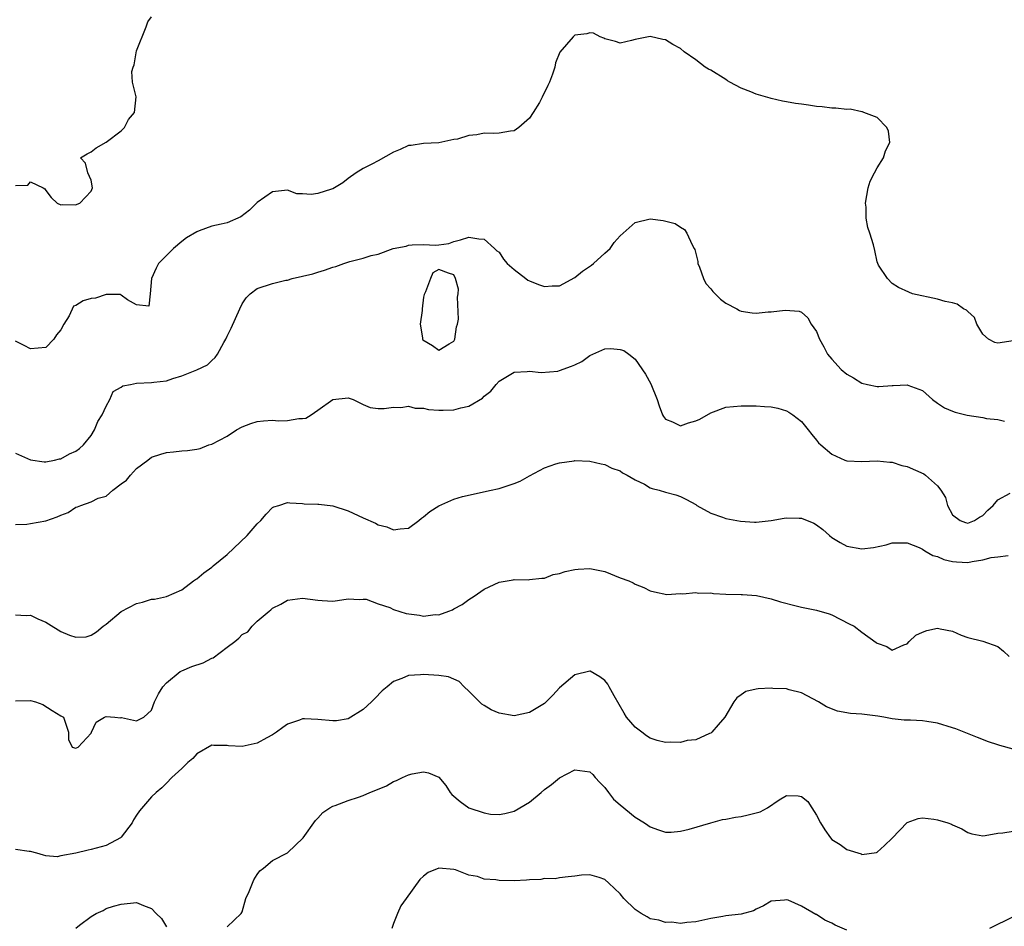
# Model space of a CAD drawing. Units: inches. Extents: x 2586000 to 2589000, y 1542000 to 1545000.
# Drawn here: x 2586874 to 2587004, y 1542931 to 1543051 of the extents above; entities that cross this region are included whole.
import ezdxf

# ---------------------------------------------------------------- set-up
doc = ezdxf.new("R2010")
doc.units = ezdxf.units.IN
doc.header["$MEASUREMENT"] = 0
doc.layers.add('LD25861542_2ft', color=72, linetype='Continuous')

msp = doc.modelspace()

# ---------------------------------------------------------------- linework, layer by layer
at = {"layer": 'LD25861542_2ft'}
for points, elevation in [([(2586873, 1543029.32), (2586874.63, 1543029.37), (2586875, 1543029.8), (2586876.66, 1543029), (2586876.88, 1543028.88), (2586877, 1543028.68), (2586877.74, 1543027.74), (2586878.5, 1543027), (2586879, 1543026.78), (2586879.19, 1543026.81), (2586881, 1543026.78), (2586881.16, 1543026.84), (2586881.5, 1543027), (2586883, 1543028.57), (2586883.19, 1543029), (2586883, 1543030.03), (2586882.59, 1543031), (2586882.27, 1543032.27), (2586881.59, 1543033), (2586882.47, 1543033.53), (2586883, 1543033.79), (2586883.67, 1543034.33), (2586885, 1543035.04), (2586887, 1543036.58), (2586887.41, 1543037), (2586887.94, 1543038.06), (2586888.73, 1543039), (2586888.95, 1543041.05), (2586888.49, 1543043), (2586888.4, 1543044.4), (2586888.59, 1543045), (2586888.72, 1543045.28), (2586889, 1543047.15), (2586890.3, 1543050.3), (2586890.51, 1543051), (2586891, 1543051.66)], 8714), ([(2587005, 1543008.79), (2587003, 1543008.48), (2587002.57, 1543008.57), (2587001.74, 1543009), (2587001, 1543009.65), (2587000.2, 1543011), (2586999.88, 1543011.88), (2586999, 1543012.65), (2586998.83, 1543012.83), (2586998.44, 1543013), (2586997.61, 1543013.61), (2586997, 1543013.78), (2586996.02, 1543013.98), (2586995, 1543014.3), (2586991.7, 1543015), (2586991.21, 1543015.21), (2586989.85, 1543015.85), (2586989, 1543016.34), (2586988.36, 1543017), (2586987.21, 1543018.79), (2586987.09, 1543019), (2586987, 1543019.21), (2586986.71, 1543020.71), (2586986.52, 1543021.48), (2586986.06, 1543023), (2586985.76, 1543023.76), (2586985.56, 1543025), (2586985.54, 1543026.46), (2586985.48, 1543027), (2586985.83, 1543029), (2586986.11, 1543029.89), (2586986.64, 1543031), (2586987, 1543031.68), (2586987.85, 1543033), (2586988.1, 1543033.9), (2586988.67, 1543035), (2586988.53, 1543036.53), (2586988.29, 1543037), (2586987, 1543038.31), (2586985.27, 1543039), (2586985.09, 1543039.09), (2586985, 1543039.09), (2586983.43, 1543039.43), (2586983, 1543039.39), (2586981.56, 1543039.56), (2586981, 1543039.54), (2586979.73, 1543039.73), (2586979, 1543039.76), (2586977.95, 1543039.96), (2586977, 1543040.07), (2586976.19, 1543040.19), (2586975, 1543040.41), (2586974.47, 1543040.47), (2586973, 1543040.85), (2586972.87, 1543040.87), (2586971, 1543041.4), (2586970.28, 1543041.73), (2586969, 1543042.21), (2586967.51, 1543043), (2586967.19, 1543043.19), (2586967, 1543043.33), (2586965, 1543044.58), (2586964.71, 1543044.71), (2586964.27, 1543045), (2586963, 1543045.95), (2586961.5, 1543047), (2586961, 1543047.44), (2586960, 1543048), (2586959, 1543048.59), (2586958.65, 1543048.65), (2586956.97, 1543049.03), (2586955, 1543048.64), (2586954.5, 1543048.5), (2586953, 1543048.18), (2586952.39, 1543048.39), (2586951, 1543048.74), (2586950.84, 1543048.84), (2586950.37, 1543049), (2586949.49, 1543049.49), (2586949, 1543049.53), (2586948.61, 1543049.39), (2586947, 1543049.2), (2586946.78, 1543049), (2586945.03, 1543046.97), (2586944.46, 1543045.54), (2586944.35, 1543045), (2586944.06, 1543044.06), (2586943.67, 1543043), (2586943.43, 1543042.57), (2586943, 1543041.63), (2586942.78, 1543041.22), (2586942.71, 1543041), (2586942.32, 1543040.32), (2586941.52, 1543039), (2586941, 1543038.25), (2586939.62, 1543037), (2586939, 1543036.57), (2586938.5, 1543036.5), (2586937, 1543036.26), (2586936.22, 1543036.22), (2586935, 1543036.23), (2586934.03, 1543036.03), (2586933, 1543035.93), (2586931.47, 1543035.47), (2586931, 1543035.4), (2586929, 1543034.98), (2586927, 1543034.9), (2586925.37, 1543034.63), (2586925, 1543034.6), (2586923.91, 1543034.09), (2586923, 1543033.72), (2586921, 1543032.58), (2586920.14, 1543032.14), (2586919, 1543031.59), (2586918.07, 1543031), (2586917, 1543030.25), (2586916.31, 1543029.69), (2586915.22, 1543029), (2586915, 1543028.89), (2586914.83, 1543028.83), (2586913, 1543028.28), (2586912.12, 1543028.12), (2586911, 1543028.24), (2586910.23, 1543028.23), (2586909, 1543028.73), (2586907, 1543028.49), (2586905, 1543027.06), (2586903.95, 1543026.05), (2586902.84, 1543025.16), (2586901, 1543024.38), (2586900.22, 1543024.22), (2586899, 1543023.94), (2586897.31, 1543023.31), (2586897, 1543023.21), (2586895.61, 1543022.39), (2586895, 1543021.92), (2586893.91, 1543021), (2586891.93, 1543019), (2586891.6, 1543018.4), (2586891, 1543017), (2586890.82, 1543015), (2586890.63, 1543013.37), (2586889, 1543013.53), (2586887.82, 1543014.18), (2586887, 1543014.83), (2586886.89, 1543014.89), (2586885, 1543014.9), (2586883.57, 1543014.43), (2586883, 1543014.39), (2586881.95, 1543014.05), (2586881, 1543013.44), (2586880.66, 1543013.34), (2586880.1, 1543012.1), (2586879.42, 1543011), (2586879, 1543010.24), (2586878.45, 1543009.55), (2586878.08, 1543009), (2586877, 1543007.89), (2586875, 1543007.7), (2586874.16, 1543008.16), (2586873, 1543008.71)], 8712), ([(2586873, 1542993.92), (2586875, 1542993.01), (2586876.78, 1542992.78), (2586877, 1542992.78), (2586878.15, 1542993), (2586878.84, 1542993.16), (2586879, 1542993.18), (2586880.17, 1542993.83), (2586881, 1542994.16), (2586881.47, 1542994.53), (2586882.01, 1542995), (2586883, 1542996.24), (2586883.45, 1542997), (2586883.9, 1542998.1), (2586884.49, 1542999), (2586885, 1543000.11), (2586885.5, 1543001), (2586885.91, 1543002.09), (2586887, 1543002.64), (2586887.2, 1543002.8), (2586888.2, 1543003), (2586889, 1543003.15), (2586891, 1543003.25), (2586891.32, 1543003.32), (2586893, 1543003.5), (2586893.8, 1543003.8), (2586895, 1543004.14), (2586897, 1543004.95), (2586898.41, 1543005.59), (2586899, 1543006.18), (2586899.44, 1543006.56), (2586899.72, 1543007), (2586900.56, 1543008.56), (2586900.84, 1543009), (2586901, 1543009.38), (2586901.54, 1543010.46), (2586902.67, 1543013), (2586903, 1543013.69), (2586903.53, 1543014.47), (2586904.06, 1543015), (2586905, 1543015.68), (2586907, 1543016.36), (2586908.78, 1543016.78), (2586909, 1543016.82), (2586909.63, 1543017), (2586911, 1543017.31), (2586912.34, 1543017.66), (2586913, 1543017.88), (2586913.89, 1543018.11), (2586915, 1543018.54), (2586915.37, 1543018.63), (2586916.43, 1543019), (2586917.25, 1543019.25), (2586919, 1543019.69), (2586920.08, 1543020.08), (2586921, 1543020.26), (2586922.97, 1543020.97), (2586924.68, 1543021.32), (2586925, 1543021.45), (2586925.48, 1543021.48), (2586927, 1543021.5), (2586928.56, 1543021.44), (2586929, 1543021.48), (2586930.34, 1543021.66), (2586931, 1543021.91), (2586931.87, 1543022.13), (2586933, 1543022.51), (2586934.29, 1543022.29), (2586935, 1543022.23), (2586936.4, 1543021), (2586936.68, 1543020.68), (2586937, 1543020.51), (2586937.57, 1543019.57), (2586938.07, 1543019), (2586939, 1543018.22), (2586940.51, 1543017), (2586940.8, 1543016.8), (2586941, 1543016.72), (2586942.22, 1543016.22), (2586943, 1543015.96), (2586944.03, 1543016.03), (2586945, 1543016.05), (2586947, 1543017.17), (2586948.02, 1543017.98), (2586949.21, 1543018.79), (2586949.48, 1543019), (2586951, 1543020.36), (2586951.69, 1543021), (2586952.2, 1543021.8), (2586953, 1543022.67), (2586953.4, 1543023), (2586955, 1543024.45), (2586957, 1543024.9), (2586958.7, 1543024.7), (2586960.29, 1543024.29), (2586961, 1543023.82), (2586961.52, 1543023.52), (2586961.85, 1543023), (2586962.52, 1543021.48), (2586962.81, 1543021), (2586962.87, 1543020.87), (2586963.28, 1543019.28), (2586963.3, 1543019), (2586963.49, 1543018.51), (2586964.02, 1543017), (2586964.36, 1543016.36), (2586965, 1543015.65), (2586965.28, 1543015.28), (2586965.58, 1543015), (2586966.27, 1543014.27), (2586967, 1543013.76), (2586968.44, 1543013), (2586968.78, 1543012.78), (2586969, 1543012.7), (2586970.47, 1543012.47), (2586971, 1543012.43), (2586972.59, 1543012.59), (2586973, 1543012.62), (2586974.84, 1543012.84), (2586976.7, 1543012.7), (2586977, 1543012.57), (2586977.83, 1543011.83), (2586978.3, 1543011), (2586979, 1543009.99), (2586979.37, 1543009), (2586979.96, 1543007.96), (2586980.46, 1543007), (2586981, 1543006.33), (2586982.27, 1543005), (2586983, 1543004.35), (2586983.89, 1543003.89), (2586985, 1543003.18), (2586985.75, 1543003), (2586987, 1543002.75), (2586987.25, 1543002.75), (2586989, 1543002.87), (2586989.14, 1543002.86), (2586991, 1543002.95), (2586991.09, 1543002.9), (2586993, 1543002.2), (2586994.33, 1543001), (2586995, 1543000.51), (2586995.93, 1542999.93), (2586997, 1542999.45), (2586997.34, 1542999.34), (2586998.94, 1542998.94), (2587001, 1542998.62), (2587001.5, 1542998.5), (2587003, 1542998.38), (2587003.85, 1542998.15)], 8710), ([(2586873, 1542984.46), (2586874.51, 1542984.51), (2586875, 1542984.59), (2586877, 1542984.95), (2586878.53, 1542985.47), (2586879, 1542985.72), (2586879.96, 1542986.04), (2586881, 1542986.77), (2586881.21, 1542986.79), (2586881.64, 1542987), (2586883, 1542987.46), (2586883.94, 1542987.94), (2586885, 1542988.21), (2586885.89, 1542989), (2586887, 1542989.84), (2586887.68, 1542990.32), (2586888.2, 1542991), (2586889, 1542991.87), (2586890.5, 1542993), (2586891, 1542993.4), (2586892.24, 1542993.76), (2586893, 1542994.01), (2586893.92, 1542994.08), (2586895, 1542994.23), (2586895.75, 1542994.25), (2586897, 1542994.43), (2586897.46, 1542994.54), (2586898.57, 1542995), (2586899, 1542995.09), (2586901, 1542996.14), (2586902.26, 1542997), (2586903, 1542997.4), (2586904.15, 1542997.85), (2586905, 1542998.11), (2586905.82, 1542998.18), (2586907, 1542998.26), (2586907.8, 1542998.2), (2586909, 1542998.21), (2586910.49, 1542998.49), (2586911, 1542998.48), (2586911.44, 1542998.56), (2586912.12, 1542999), (2586913, 1542999.61), (2586915, 1543001.02), (2586917, 1543001.23), (2586917.67, 1543001), (2586919, 1543000.36), (2586919.95, 1542999.95), (2586921, 1542999.84), (2586921.8, 1542999.8), (2586923, 1543000.01), (2586923.97, 1542999.97), (2586925, 1543000.11), (2586925.88, 1542999.88), (2586927, 1542999.87), (2586927.67, 1542999.67), (2586929, 1542999.61), (2586929.59, 1542999.59), (2586931, 1542999.63), (2586931.92, 1542999.92), (2586933, 1543000.15), (2586934.8, 1543001.2), (2586935, 1543001.43), (2586935.89, 1543002.11), (2586936.61, 1543003), (2586937, 1543003.44), (2586939, 1543004.63), (2586940.71, 1543004.71), (2586941, 1543004.76), (2586942.57, 1543004.57), (2586944.78, 1543004.78), (2586945, 1543004.83), (2586946.58, 1543005.42), (2586947, 1543005.59), (2586947.96, 1543006.04), (2586949, 1543006.82), (2586951, 1543007.71), (2586951.76, 1543007.76), (2586953, 1543007.64), (2586953.48, 1543007.48), (2586954.15, 1543007), (2586955, 1543006.35), (2586956.37, 1543004.37), (2586957.07, 1543003.07), (2586957.91, 1543001), (2586958.18, 1543000.18), (2586958.61, 1542999), (2586958.75, 1542998.75), (2586959, 1542998.4), (2586959.94, 1542998.06), (2586961, 1542997.53), (2586962.06, 1542997.94), (2586963, 1542998.18), (2586963.57, 1542998.43), (2586965, 1542999.26), (2586967, 1542999.99), (2586969, 1543000.19), (2586971, 1543000.16), (2586972.1, 1543000.1), (2586973, 1543000.02), (2586973.85, 1542999.85), (2586975, 1542999.52), (2586975.33, 1542999.33), (2586975.85, 1542999), (2586977, 1542998.1), (2586977.89, 1542997), (2586978.37, 1542996.37), (2586979, 1542995.65), (2586979.27, 1542995.27), (2586979.55, 1542995), (2586981, 1542993.76), (2586982.75, 1542993), (2586983, 1542992.91), (2586985, 1542992.82), (2586987, 1542992.91), (2586988.7, 1542992.7), (2586989, 1542992.7), (2586990.28, 1542992.28), (2586991, 1542992.15), (2586993.17, 1542991.17), (2586993.39, 1542991), (2586995, 1542989.58), (2586995.45, 1542989), (2586996.04, 1542988.04), (2586996.33, 1542987), (2586997, 1542985.75), (2586998.01, 1542985), (2586998.72, 1542984.72), (2586999, 1542984.66), (2586999.9, 1542985), (2587000.54, 1542985.46), (2587001, 1542985.67), (2587001.64, 1542986.36), (2587002.35, 1542987), (2587003, 1542987.75), (2587004.62, 1542988.62)], 8708), ([(2586873, 1542972.5), (2586874.43, 1542972.43), (2586875, 1542972.46), (2586875.97, 1542971.97), (2586877, 1542971.55), (2586877.35, 1542971.35), (2586879, 1542970.31), (2586880.16, 1542969.84), (2586881, 1542969.58), (2586882.37, 1542969.63), (2586883, 1542969.83), (2586883.74, 1542970.26), (2586884.61, 1542971), (2586885, 1542971.29), (2586887, 1542972.96), (2586889, 1542974), (2586889.82, 1542974.18), (2586891, 1542974.58), (2586891.39, 1542974.61), (2586893, 1542974.95), (2586895, 1542975.82), (2586896.54, 1542977), (2586896.81, 1542977.19), (2586897, 1542977.28), (2586897.94, 1542978.06), (2586899, 1542978.84), (2586899.16, 1542979), (2586901, 1542980.49), (2586903.65, 1542983), (2586905, 1542984.58), (2586905.45, 1542985), (2586906.17, 1542985.83), (2586907, 1542986.71), (2586907.19, 1542986.81), (2586907.84, 1542987), (2586909, 1542987.38), (2586909.32, 1542987.32), (2586911, 1542987.25), (2586911.22, 1542987.22), (2586913, 1542987.18), (2586913.14, 1542987.14), (2586915, 1542986.95), (2586917, 1542986.3), (2586919, 1542985.34), (2586920.63, 1542984.63), (2586921, 1542984.41), (2586922.15, 1542984.15), (2586923, 1542983.75), (2586923.92, 1542983.92), (2586925, 1542983.98), (2586926.36, 1542985), (2586926.71, 1542985.29), (2586927, 1542985.49), (2586927.81, 1542986.19), (2586929, 1542986.93), (2586931, 1542987.82), (2586932.17, 1542988.17), (2586935.96, 1542989), (2586936.79, 1542989.21), (2586937, 1542989.24), (2586939, 1542989.9), (2586939.78, 1542990.22), (2586941, 1542990.93), (2586943, 1542991.98), (2586944.51, 1542992.51), (2586945, 1542992.64), (2586946.91, 1542992.91), (2586947, 1542992.92), (2586949, 1542992.86), (2586950.48, 1542992.48), (2586951, 1542992.41), (2586951.92, 1542991.92), (2586953, 1542991.56), (2586953.31, 1542991.31), (2586953.93, 1542991), (2586955, 1542990.4), (2586956.21, 1542989.79), (2586957, 1542989.34), (2586957.24, 1542989.24), (2586958.15, 1542989), (2586959, 1542988.74), (2586960.38, 1542988.38), (2586961, 1542988.19), (2586961.79, 1542987.79), (2586963, 1542987.11), (2586963.16, 1542987), (2586965, 1542985.98), (2586966.54, 1542985.46), (2586967, 1542985.27), (2586968.91, 1542984.91), (2586970.8, 1542984.8), (2586971, 1542984.8), (2586973, 1542985.01), (2586974.7, 1542985.3), (2586975, 1542985.37), (2586976.69, 1542985.31), (2586977, 1542985.32), (2586978.64, 1542984.64), (2586979, 1542984.42), (2586979.81, 1542983.81), (2586980.71, 1542983), (2586981, 1542982.77), (2586982.11, 1542982.11), (2586983, 1542981.61), (2586985, 1542981.24), (2586986.55, 1542981.45), (2586988.2, 1542981.8), (2586989, 1542982.05), (2586991, 1542982.03), (2586992.56, 1542981.44), (2586993, 1542981.22), (2586993.33, 1542981), (2586994.37, 1542980.37), (2586995, 1542980.25), (2586995.84, 1542979.84), (2586997, 1542979.58), (2586997.53, 1542979.53), (2586999, 1542979.45), (2586999.58, 1542979.58), (2587001, 1542979.78), (2587002.09, 1542980.09), (2587003, 1542980.21), (2587004.36, 1542980.36)], 8706), ([(2586873, 1542961.14), (2586875, 1542961.19), (2586875.66, 1542961), (2586876.64, 1542960.64), (2586877.87, 1542959.87), (2586879, 1542959.14), (2586879.34, 1542959), (2586879.55, 1542958.45), (2586880.03, 1542957), (2586880.01, 1542956.01), (2586880.52, 1542955), (2586881, 1542954.86), (2586881.08, 1542954.92), (2586881.31, 1542955), (2586883, 1542956.87), (2586883.07, 1542957), (2586883.67, 1542958.33), (2586884.78, 1542959), (2586885, 1542959.07), (2586886.15, 1542959), (2586886.91, 1542958.91), (2586887, 1542958.94), (2586887.05, 1542958.95), (2586889, 1542958.51), (2586889.98, 1542959), (2586891, 1542959.92), (2586891.39, 1542961), (2586891.93, 1542962.07), (2586892.49, 1542963), (2586893, 1542963.52), (2586894.81, 1542965), (2586895, 1542965.1), (2586896.32, 1542965.68), (2586897.82, 1542966.18), (2586899, 1542966.77), (2586899.18, 1542966.82), (2586901, 1542968.23), (2586902.04, 1542969), (2586902.57, 1542969.43), (2586903, 1542969.93), (2586903.73, 1542970.27), (2586904.31, 1542971), (2586905, 1542971.7), (2586906.55, 1542973), (2586906.81, 1542973.19), (2586907, 1542973.42), (2586908.09, 1542973.91), (2586909, 1542974.46), (2586911, 1542974.71), (2586913, 1542974.46), (2586913.59, 1542974.41), (2586915, 1542974.34), (2586915.59, 1542974.41), (2586917, 1542974.63), (2586918.54, 1542974.54), (2586919, 1542974.61), (2586919.41, 1542974.59), (2586921, 1542973.96), (2586922.52, 1542973.48), (2586923, 1542973.23), (2586924.69, 1542972.69), (2586926.46, 1542972.46), (2586927, 1542972.34), (2586928.55, 1542972.55), (2586929, 1542972.53), (2586930.33, 1542973), (2586930.81, 1542973.19), (2586931, 1542973.3), (2586932.11, 1542973.89), (2586933, 1542974.55), (2586933.7, 1542975), (2586935, 1542975.9), (2586937, 1542976.85), (2586938.85, 1542977.15), (2586939, 1542977.21), (2586940.84, 1542977.16), (2586941, 1542977.19), (2586942.63, 1542977.37), (2586943, 1542977.39), (2586944.15, 1542977.85), (2586945, 1542977.97), (2586945.74, 1542978.26), (2586947, 1542978.5), (2586947.44, 1542978.56), (2586949, 1542978.67), (2586951, 1542978.26), (2586953, 1542977.43), (2586954.17, 1542977), (2586954.74, 1542976.74), (2586955, 1542976.56), (2586956.14, 1542976.14), (2586957, 1542975.7), (2586957.55, 1542975.55), (2586959.2, 1542975.2), (2586961, 1542975.36), (2586961.29, 1542975.29), (2586963, 1542975.49), (2586963.39, 1542975.39), (2586965, 1542975.41), (2586965.35, 1542975.35), (2586967, 1542975.27), (2586969, 1542975.2), (2586969.2, 1542975.2), (2586971.06, 1542975.06), (2586973, 1542974.62), (2586974.22, 1542974.22), (2586976.29, 1542973.71), (2586977, 1542973.54), (2586979, 1542973.15), (2586980.67, 1542972.67), (2586981, 1542972.53), (2586983.31, 1542971.31), (2586983.97, 1542971), (2586985, 1542970.21), (2586986.88, 1542968.88), (2586987, 1542968.77), (2586988.31, 1542968.31), (2586989, 1542967.84), (2586990.55, 1542968.55), (2586991, 1542968.69), (2586991.23, 1542969), (2586992.15, 1542969.85), (2586993, 1542970.22), (2586993.57, 1542970.43), (2586995, 1542970.74), (2586995.35, 1542970.65), (2586997, 1542970.34), (2586998.15, 1542969.85), (2586999, 1542969.53), (2587001, 1542969.04), (2587003, 1542968.35), (2587003.71, 1542967.71), (2587004.47, 1542967)], 8704), ([(2587005, 1542954.73), (2587003.24, 1542955.24), (2587003, 1542955.33), (2587001.73, 1542955.73), (2587000.27, 1542956.27), (2586997.43, 1542957.43), (2586997, 1542957.58), (2586995, 1542958.2), (2586993.58, 1542958.42), (2586993, 1542958.5), (2586991.41, 1542958.59), (2586991, 1542958.57), (2586990.6, 1542958.59), (2586989, 1542958.77), (2586987.9, 1542959), (2586987.12, 1542959.12), (2586985, 1542959.37), (2586983.48, 1542959.48), (2586981.78, 1542959.78), (2586980.33, 1542960.33), (2586979.24, 1542961), (2586977, 1542962.22), (2586975.39, 1542962.61), (2586975, 1542962.73), (2586973.21, 1542962.79), (2586973, 1542962.81), (2586971.25, 1542962.75), (2586971, 1542962.7), (2586969.64, 1542962.36), (2586969, 1542961.94), (2586968.46, 1542961.54), (2586968.04, 1542961), (2586966.87, 1542959), (2586965.98, 1542957.98), (2586965.16, 1542957), (2586965, 1542956.87), (2586964.82, 1542956.82), (2586963, 1542956), (2586961.87, 1542955.87), (2586961, 1542955.63), (2586959.66, 1542955.66), (2586959, 1542955.62), (2586957.9, 1542955.9), (2586957, 1542956.18), (2586956.5, 1542956.5), (2586955.87, 1542957), (2586955, 1542957.66), (2586953.83, 1542959), (2586953.53, 1542959.53), (2586952.22, 1542961.78), (2586951.57, 1542963), (2586951.36, 1542963.36), (2586951, 1542963.81), (2586950.32, 1542964.32), (2586949.06, 1542965.06), (2586949, 1542965.08), (2586947, 1542964.6), (2586945, 1542962.85), (2586944.12, 1542961.88), (2586943.24, 1542961), (2586943, 1542960.8), (2586941, 1542959.6), (2586939, 1542959.16), (2586937, 1542959.5), (2586935.96, 1542959.96), (2586935, 1542960.52), (2586934.71, 1542960.71), (2586934.4, 1542961), (2586933, 1542962.44), (2586932.38, 1542963), (2586931.7, 1542963.7), (2586931, 1542964.02), (2586930.3, 1542964.3), (2586929, 1542964.49), (2586927, 1542964.64), (2586926.58, 1542964.58), (2586925, 1542964.51), (2586924.11, 1542964.11), (2586923, 1542963.7), (2586922.16, 1542963), (2586921.54, 1542962.46), (2586920.53, 1542961.47), (2586920.11, 1542961), (2586919, 1542959.98), (2586917, 1542958.78), (2586915.49, 1542958.51), (2586915, 1542958.48), (2586913, 1542958.69), (2586911.24, 1542958.76), (2586911, 1542958.75), (2586910.6, 1542958.6), (2586909, 1542958.06), (2586908.38, 1542957.62), (2586907.54, 1542957), (2586907, 1542956.64), (2586906.25, 1542956.25), (2586905, 1542955.54), (2586903, 1542955.1), (2586901.17, 1542955.17), (2586901, 1542955.21), (2586899.23, 1542955.23), (2586899, 1542955.29), (2586897, 1542954.14), (2586896.48, 1542953.52), (2586895.82, 1542953), (2586895, 1542952.17), (2586893.7, 1542951), (2586893, 1542950.23), (2586892.38, 1542949.62), (2586891.61, 1542949), (2586891, 1542948.45), (2586889.42, 1542946.58), (2586889, 1542946.01), (2586888.61, 1542945.39), (2586888.44, 1542945), (2586887, 1542943.11), (2586886.88, 1542943), (2586885, 1542942.02), (2586883, 1542941.45), (2586882.62, 1542941.38), (2586880.99, 1542940.99), (2586879, 1542940.63), (2586878.5, 1542940.5), (2586877, 1542940.65), (2586876.72, 1542940.72), (2586875.84, 1542941), (2586875, 1542941.19), (2586874.8, 1542941.2), (2586873, 1542941.45)], 8702), ([(2586901, 1542931.23), (2586902.88, 1542933), (2586903, 1542933.23), (2586903.5, 1542935), (2586903.91, 1542935.91), (2586904.56, 1542937.44), (2586905, 1542938.16), (2586905.35, 1542938.65), (2586905.8, 1542939), (2586907, 1542940.01), (2586909, 1542941.05), (2586911.08, 1542943), (2586912.69, 1542945.31), (2586913, 1542945.63), (2586913.65, 1542946.35), (2586914.59, 1542947), (2586915, 1542947.21), (2586915.28, 1542947.28), (2586917, 1542947.96), (2586918.4, 1542948.4), (2586919, 1542948.63), (2586919.88, 1542949), (2586920.7, 1542949.3), (2586922.1, 1542949.9), (2586923, 1542950.45), (2586923.41, 1542950.59), (2586924.22, 1542951), (2586925, 1542951.37), (2586925.49, 1542951.49), (2586927, 1542951.73), (2586927.63, 1542951.63), (2586929, 1542951.02), (2586929.93, 1542949.93), (2586930.5, 1542949), (2586930.75, 1542948.75), (2586931.84, 1542947.84), (2586932.99, 1542947), (2586935, 1542946.34), (2586935.85, 1542946.15), (2586937, 1542946.08), (2586937.77, 1542946.23), (2586939, 1542946.54), (2586941, 1542947.75), (2586942.54, 1542949), (2586943, 1542949.4), (2586943.94, 1542950.06), (2586945, 1542950.97), (2586947, 1542952.03), (2586949, 1542951.76), (2586949.39, 1542951.39), (2586949.71, 1542951), (2586950.32, 1542950.32), (2586951, 1542949.68), (2586951.48, 1542949), (2586952.14, 1542948.14), (2586953, 1542947.36), (2586955, 1542945.73), (2586956.22, 1542945), (2586956.69, 1542944.69), (2586957, 1542944.45), (2586958.07, 1542944.07), (2586959, 1542943.78), (2586959.77, 1542943.77), (2586961, 1542943.89), (2586962.16, 1542944.16), (2586964.99, 1542945.01), (2586966.57, 1542945.43), (2586967, 1542945.48), (2586968.26, 1542945.74), (2586969, 1542945.84), (2586969.96, 1542946.04), (2586971.53, 1542946.47), (2586972.51, 1542947), (2586974.03, 1542948.03), (2586975, 1542948.63), (2586976.58, 1542948.58), (2586977, 1542948.49), (2586977.82, 1542947.82), (2586978.37, 1542947), (2586979, 1542946.01), (2586979.51, 1542945), (2586980.08, 1542944.08), (2586980.82, 1542943), (2586981, 1542942.79), (2586982.11, 1542942.11), (2586983, 1542941.48), (2586984.88, 1542940.88), (2586985, 1542940.81), (2586986.92, 1542941.08), (2586987, 1542941.1), (2586987.99, 1542942.01), (2586989, 1542942.99), (2586990.97, 1542945.03), (2586992.42, 1542945.58), (2586993, 1542945.68), (2586994.51, 1542945.49), (2586995, 1542945.4), (2586996.35, 1542945), (2586996.83, 1542944.83), (2586997, 1542944.74), (2586998.2, 1542944.2), (2586999, 1542943.7), (2586999.54, 1542943.54), (2587001, 1542943.29), (2587001.3, 1542943.3), (2587003, 1542943.62), (2587003.66, 1542943.66), (2587005, 1542943.89)], 8700), ([(2586983, 1542930.8), (2586981.47, 1542931.47), (2586981, 1542931.73), (2586980.1, 1542932.1), (2586979, 1542932.85), (2586978.88, 1542932.88), (2586977, 1542933.99), (2586975.24, 1542934.76), (2586975, 1542934.82), (2586974.76, 1542934.76), (2586973, 1542934.65), (2586971.98, 1542934.02), (2586971, 1542933.56), (2586970.66, 1542933.34), (2586969, 1542932.91), (2586967, 1542932.69), (2586966.61, 1542932.61), (2586965, 1542932.36), (2586963, 1542931.92), (2586961.83, 1542931.83), (2586961, 1542931.68), (2586959.86, 1542931.86), (2586959, 1542931.8), (2586958.12, 1542932.12), (2586957, 1542932.31), (2586956.57, 1542932.57), (2586955.79, 1542933), (2586955, 1542933.51), (2586953.49, 1542935), (2586953, 1542935.61), (2586951.5, 1542937), (2586951, 1542937.5), (2586950.25, 1542937.75), (2586949, 1542938.12), (2586947.91, 1542938.09), (2586947, 1542937.96), (2586946.15, 1542937.85), (2586945, 1542937.74), (2586944.39, 1542937.61), (2586943, 1542937.62), (2586942.52, 1542937.48), (2586941, 1542937.45), (2586940.61, 1542937.39), (2586939, 1542937.34), (2586937, 1542937.36), (2586936.55, 1542937.45), (2586935, 1542937.56), (2586934.12, 1542937.88), (2586933, 1542938.08), (2586931.22, 1542938.78), (2586931, 1542938.83), (2586929, 1542939.01), (2586927.59, 1542938.41), (2586927, 1542937.92), (2586926.49, 1542937.51), (2586924.71, 1542935), (2586923.97, 1542934.03), (2586923.56, 1542933), (2586923, 1542931.68), (2586922.78, 1542931)], 8698), ([(2586881, 1542931.08), (2586881.46, 1542931.46), (2586883, 1542932.62), (2586883.68, 1542933), (2586884.6, 1542933.4), (2586885, 1542933.66), (2586885.96, 1542933.96), (2586887, 1542934.22), (2586889, 1542934.45), (2586889.93, 1542934.07), (2586891, 1542933.67), (2586891.62, 1542933), (2586892.32, 1542932.32), (2586893, 1542931.25)], 8700), ([(2587005, 1542932.58), (2587001.88, 1542931)], 8698)]:
    msp.add_lwpolyline(points, dxfattribs=dict(at, elevation=elevation))
at = {"layer": 'LD25861542_2ft', "elevation": 8710}
msp.add_lwpolyline([(2586931.58, 1543015), (2586931.61, 1543015.61), (2586931.23, 1543017), (2586931, 1543017.5), (2586930.29, 1543017.71), (2586929, 1543018.22), (2586928.23, 1543017.77), (2586927.92, 1543017), (2586927.25, 1543015.25), (2586927.08, 1543014.92), (2586927, 1543014.57), (2586926.8, 1543013), (2586926.8, 1543012.8), (2586926.55, 1543011), (2586926.85, 1543009.15), (2586926.86, 1543009), (2586926.92, 1543008.92), (2586928.16, 1543008.16), (2586929, 1543007.56), (2586930.39, 1543008.39), (2586931, 1543008.71), (2586931.14, 1543009), (2586931.36, 1543010.64), (2586931.49, 1543011), (2586931.63, 1543011.63), (2586931.47, 1543014.53)], close=True, dxfattribs=at)

doc.saveas('drawing.dxf')
